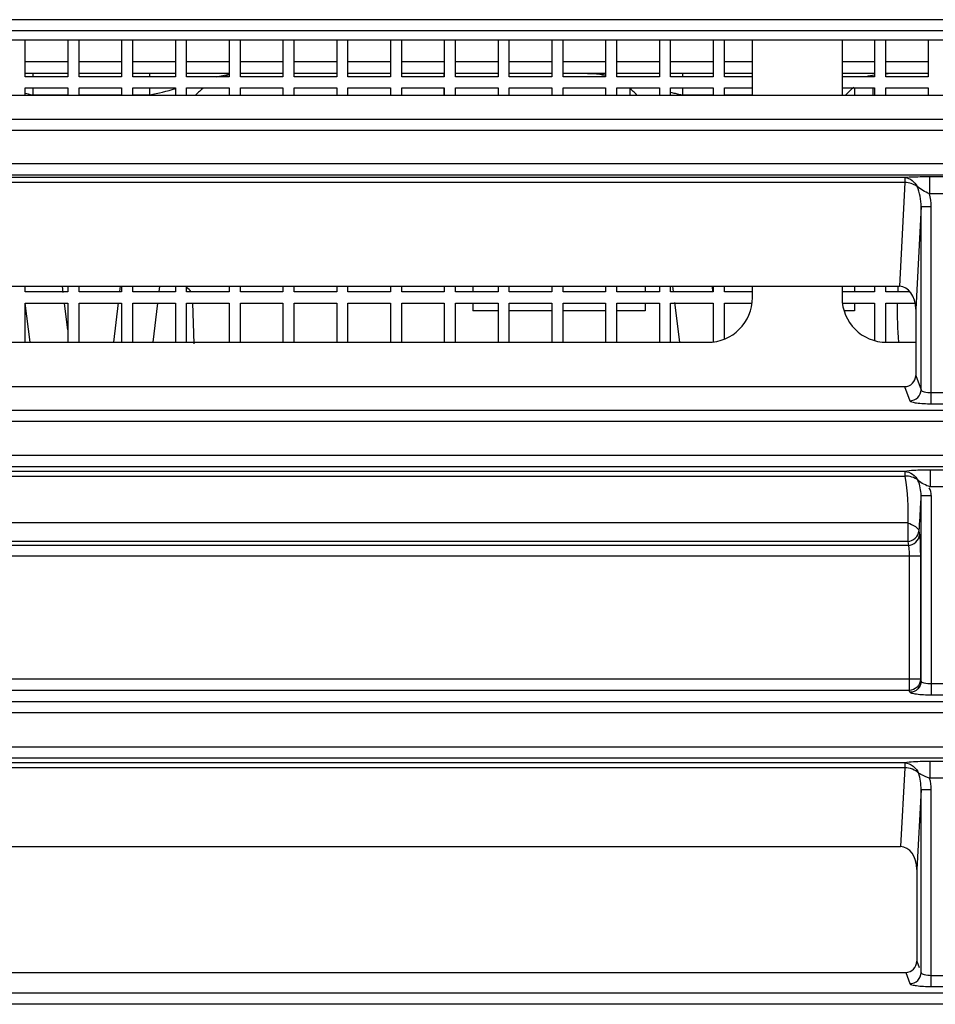
# Model space of a CAD drawing. Units: inches. Extents: x 598 to 992, y 104 to 786.
# Drawn here: x 774 to 774, y 171 to 172 of the extents above; entities that cross this region are included whole.
import ezdxf

# ---------------------------------------------------------------- set-up
doc = ezdxf.new("R2010")
doc.units = ezdxf.units.IN
doc.header["$MEASUREMENT"] = 0
doc.layers.add('GT-BARCO', color=150, linetype='Continuous')

# ---------------------------------------------------------------- blocks, each defined once
blk = doc.blocks.new('balder corte')
at = {"layer": 'GT-BARCO', "linetype": 'Continuous'}
for p, q in [((299.6124885712068, 120.6071852059288), (300.1361428779703, 120.6071852059288)), ((299.6124885712068, 120.6066876821283), (300.1361428779703, 120.6066876821283)), ((299.9924555604542, 120.6063855899098), (299.9915050630209, 120.6063855899098)), ((299.9924555604542, 120.6063855899098), (299.9924555604542, 120.5975521489302)), ((299.9935947367508, 120.6057599306638), (299.9934088374063, 120.6062584530096)), ((299.9924555604542, 120.6058880661093), (299.9915050630209, 120.6058880661093)), ((299.9929071126945, 120.6057609292091), (299.9929071126945, 120.5975521489302)), ((300.0707520069731, 120.6057599306638), (299.9935947367508, 120.6057599306638)), ((299.9930952984927, 120.6052562753296), (299.9929913842111, 120.605534940064)), ((299.9930952984927, 120.601142947866), (299.9930952984927, 120.6052562753296)), ((299.9929071126945, 120.5975521489302), (299.9930952984927, 120.601142947866)), ((299.9936366937557, 120.5965802784554), (299.9938220250302, 120.6001166098317)), ((300.0705247186939, 120.6001166098317), (299.9938220250302, 120.6001166098317)), ((299.9929071126945, 120.5975521489302), (299.9924555604542, 120.5975521489302)), ((299.9914511980362, 120.5970515824919), (299.9925094354264, 120.5970516128769)), ((299.9925094379685, 120.5963008498193), (299.9925094355751, 120.5970516128769)), ((299.9936366937557, 120.5965802784554), (300.0707100499677, 120.5965802784554)), ((299.9936366937557, 120.5963624160551), (299.9936366937557, 120.5965802784554)), ((300.1345190033637, 120.596137428312), (299.6142158082881, 120.596137428312)), ((299.9914512026605, 120.5963008492104), (299.9925094379685, 120.5963008498193)), ((299.9936366937733, 120.5963624160551), (300.0707100524185, 120.5963624160551)), ((300.1345190033637, 120.5956369268946), (299.6142158082881, 120.5956369268946)), ((299.614896419424, 120.5941224613883), (300.1338764610322, 120.5941224613883)), ((299.614896419424, 120.5936249375879), (300.1338764610322, 120.5936249375879)), ((299.9915050630209, 120.5933228453693), (299.9924555604542, 120.5933228453693)), ((299.9924555604537, 120.5843721756235), (299.9924555604542, 120.5933228453693)), ((299.9934088374063, 120.5931957084691), (299.9934404190521, 120.5931110166362)), ((299.9934404190521, 120.5931110166362), (300.0709063246715, 120.5931110166362)), ((299.9934404190521, 120.5870949876551), (299.9934404190521, 120.5931110166362)), ((299.9915050630209, 120.5928253215689), (299.9924555604542, 120.5928253215689)), ((299.9929071126945, 120.5926981846687), (299.9929386943403, 120.5926134928357)), ((299.9929071126945, 120.5926981846687), (299.9929071126945, 120.5843721755773)), ((299.9929386943403, 120.5926134928357), (300.0714080493833, 120.5926134928357)), ((299.9929386943403, 120.5870949876551), (299.9929386943403, 120.5926134928357)), ((299.9929386943403, 120.5870949876551), (300.0714080493833, 120.5870949876551)), ((299.9934759351227, 120.5866199465934), (300.0708708086009, 120.5866199465934)), ((299.9935038991301, 120.5864362185253), (299.9934759351227, 120.5866199465934)), ((299.9935038991301, 120.5864362185253), (300.0708428445933, 120.5864362185253)), ((299.9935038986729, 120.5856072976527), (299.9935038991301, 120.5864362185253)), ((299.9930021744184, 120.5859611774631), (299.9929742104108, 120.5861449055313)), ((299.9935039168834, 120.5856072949723), (300.0708428284518, 120.5856072946568)), ((299.9929071126945, 120.5843721756215), (299.9924555604537, 120.5843721756235)), ((299.9914632032712, 120.5839888429596), (299.9924974132329, 120.5839888500481)), ((299.9924974115032, 120.5832381051568), (299.9924974131199, 120.5839888500481)), ((299.9914632066433, 120.5832381052995), (299.9924974115032, 120.5832381051568)), ((299.9936339409944, 120.5835175933298), (300.0707128303388, 120.5835175926546)), ((299.9936351404372, 120.5832996801939), (300.0707115692599, 120.5832996787585)), ((300.131981687409, 120.5830746837716), (299.6168951297431, 120.5830746837716)), ((300.131981687409, 120.5825741823542), (299.6168951297431, 120.5825741823542)), ((299.6176763045706, 120.5810597168479), (300.1315480335915, 120.5810597168479)), ((299.6176763045706, 120.5805621930475), (300.1315480335915, 120.5805621930475)), ((299.9924555604542, 120.5802601008289), (299.9915050630209, 120.5802601008289)), ((299.9924555604542, 120.5802601008289), (299.9924555604542, 120.5714266598493)), ((299.9936473974761, 120.5794932224276), (299.9934088374063, 120.5801329639287)), ((299.9924555604542, 120.5797625770284), (299.9915050630209, 120.5797625770284)), ((299.9931479592178, 120.5789895670929), (299.9929071126945, 120.5796354401282)), ((299.9929071126945, 120.5796354401282), (299.9929071126945, 120.5714266598493)), ((300.0712115300515, 120.5794932224276), (299.9936473974761, 120.5794932224276)), ((299.9931479592178, 120.5760222852883), (299.9931479592178, 120.5789895670929)), ((299.9944497840063, 120.5775080135117), (299.9931479592178, 120.5775080135117)), ((299.9944923779954, 120.5775080135117), (299.9944923779954, 120.5757495671313)), ((300.0022295420694, 120.5757495671313), (300.0022295420694, 120.5774902579807)), ((300.0477055886712, 120.5775080135117), (300.0024731013585, 120.5775080135117)), ((300.003723425032, 120.5775080135117), (300.0039422962781, 120.5757254502607)), ((300.0041387124252, 120.5775080135117), (300.0041387124252, 120.5757495671313)), ((300.0046411256768, 120.5757495671313), (300.0046411256768, 120.5775080135117)), ((300.0065502960326, 120.5775080135117), (300.0065502960326, 120.5757495671313)), ((300.0070527092842, 120.5757495671313), (300.0070527092842, 120.5775080135117)), ((300.0089618796401, 120.5775080135117), (300.0089618796401, 120.5757495671313)), ((300.0094642928917, 120.5757495671313), (300.0094642928917, 120.5775080135117)), ((300.0113734632476, 120.5775080135117), (300.0113734632476, 120.5757495671313)), ((300.0118758764991, 120.5757495671313), (300.0118758764991, 120.5775080135117)), ((300.013785046855, 120.5775080135117), (300.013785046855, 120.5757495671313)), ((300.0142874601066, 120.5757495671313), (300.0142874601066, 120.5775080135117)), ((300.0161966304626, 120.5775080135117), (300.0161966304626, 120.5757495671313)), ((300.0166990437142, 120.5757495671313), (300.0166990437142, 120.5775080135117)), ((300.01860821407, 120.5775080135117), (300.01860821407, 120.5757495671313)), ((300.0191106273215, 120.5757495671313), (300.0191106273215, 120.5775080135117)), ((300.0210197976775, 120.5775080135117), (300.0210197976775, 120.5757495671313)), ((300.0215222109289, 120.5757495671313), (300.0215222109289, 120.5775080135117)), ((300.0234313812849, 120.5775080135117), (300.0234313812849, 120.5757495671313)), ((300.0239337945365, 120.5757495671313), (300.0239337945365, 120.5775080135117)), ((300.0255015857808, 120.5775781493902), (300.0255657792973, 120.5757398875969)), ((300.0258429648924, 120.5775080135117), (300.0258429648924, 120.5757495671313)), ((300.026345378144, 120.5757495671313), (300.026345378144, 120.5775080135117)), ((300.0271476513719, 120.5757495671313), (300.0273635614384, 120.5775080135117)), ((300.0282545484998, 120.5775080135117), (300.0282545484998, 120.5757495671313)), ((300.0287569617515, 120.5757495671313), (300.0287569617515, 120.5775080135117)), ((300.0289094690181, 120.5757308415935), (300.0291276782915, 120.5775080135117)), ((300.0306661321073, 120.5775080135117), (300.0306661321073, 120.5757495671313)), ((300.0311685453589, 120.5757495671313), (300.0311685453589, 120.5775080135117)), ((300.0328633936223, 120.5775080135117), (300.0330792801046, 120.5757497592144)), ((300.0330777157148, 120.5775080135117), (300.0330777157148, 120.5757495671313)), ((299.9949947912469, 120.5757495671313), (299.9949947912469, 120.5774309302165)), ((300.0017271288178, 120.5773630522388), (300.0017271288178, 120.5757495671313)), ((300.0311685453589, 120.5769438661228), (300.0313130088965, 120.5757673050235)), ((299.9929071126945, 120.5714266598493), (299.9931479592178, 120.5760222852883)), ((299.9944923779954, 120.5757495671313), (299.9931739003068, 120.5757495671313)), ((299.9964340341454, 120.5757495671313), (299.9949947912469, 120.5757495671313)), ((299.9958890868347, 120.5761012564073), (299.9963577365693, 120.5761012564073)), ((299.9958890868347, 120.5757495671313), (299.9958890868347, 120.5761012564073)), ((300.0017271288178, 120.5757495671313), (300.0004888517991, 120.5757495671313)), ((300.0041387124252, 120.5757495671313), (300.0022295420694, 120.5757495671313)), ((300.0065502960326, 120.5757495671313), (300.0046411256768, 120.5757495671313)), ((300.0052741663737, 120.5761012564073), (300.0065502960326, 120.5761012564073)), ((300.0052741663737, 120.5757495671313), (300.0052741663737, 120.5761012564073)), ((300.0070527092842, 120.5761012564073), (300.0089618796401, 120.5761012564073)), ((300.0089618796401, 120.5757495671313), (300.0070527092842, 120.5757495671313)), ((300.0094642928917, 120.5761012564073), (300.0113734632476, 120.5761012564073)), ((300.0113734632476, 120.5757495671313), (300.0094642928917, 120.5757495671313)), ((300.0118758764991, 120.5761012564073), (300.0130113304476, 120.5761012564073)), ((300.013785046855, 120.5757495671313), (300.0118758764991, 120.5757495671313)), ((300.0130113304476, 120.5757495671313), (300.0130113304476, 120.5761012564073)), ((300.0161966304626, 120.5757495671313), (300.0142874601066, 120.5757495671313)), ((300.01860821407, 120.5757495671313), (300.0166990437142, 120.5757495671313)), ((300.0210197976775, 120.5757495671313), (300.0191106273215, 120.5757495671313)), ((300.0234313812849, 120.5757495671313), (300.0215222109289, 120.5757495671313)), ((300.0258429648924, 120.5757495671313), (300.0239337945365, 120.5757495671313)), ((300.0282545484998, 120.5757495671313), (300.026345378144, 120.5757495671313)), ((300.0306661321073, 120.5757495671313), (300.0287569617515, 120.5757495671313)), ((300.0330777157148, 120.5757495671313), (300.0311685453589, 120.5757495671313)), ((299.9964517896764, 120.5749959472539), (299.9964517896764, 120.5755060078421)), ((300.0004710956889, 120.5755060078421), (300.0004710956889, 120.5749959472539)), ((300.0313737812797, 120.5752723536819), (300.0314077197218, 120.5749959472539)), ((299.9933978202474, 120.5752471538797), (299.9944923779954, 120.5752471538797)), ((299.9936308399194, 120.5703430915185), (299.9938746857554, 120.5749959472539)), ((300.0707353615961, 120.5749959472539), (299.9938746857554, 120.5749959472539)), ((299.9944923779954, 120.5752471538797), (299.9944923779954, 120.5749959472539)), ((299.9949947912469, 120.5752471538797), (299.9964517896764, 120.5752471538797)), ((299.9949947912469, 120.5749959472539), (299.9949947912469, 120.5752471538797)), ((299.9958890868347, 120.5749959472539), (299.9958890868347, 120.5752471538797)), ((300.0004710956889, 120.5752471538797), (300.0017271288178, 120.5752471538797)), ((300.0017271288178, 120.5752471538797), (300.0017271288178, 120.5749959472539)), ((300.0022295420694, 120.5752471538797), (300.0041387124252, 120.5752471538797)), ((300.0022295420694, 120.5749959472539), (300.0022295420694, 120.5752471538797)), ((300.0022367974537, 120.5752480447287), (300.0022677511316, 120.5749959472539)), ((300.0040030686613, 120.5752304989196), (300.0040318679847, 120.5749959472539)), ((300.0041387124252, 120.5752471538797), (300.0041387124252, 120.5749959472539)), ((300.0046411256768, 120.5752471538797), (300.0065502960326, 120.5752471538797)), ((300.0046411256768, 120.5749959472539), (300.0046411256768, 120.5752471538797)), ((300.0052741663737, 120.5749959472539), (300.0052741663737, 120.5752471538797)), ((300.0065502960326, 120.5752471538797), (300.0065502960326, 120.5749959472539)), ((300.0070527092842, 120.5752471538797), (300.0089618796401, 120.5752471538797)), ((300.0070527092842, 120.5749959472539), (300.0070527092842, 120.5752471538797)), ((300.0089618796401, 120.5752471538797), (300.0089618796401, 120.5749959472539)), ((300.0094642928917, 120.5752471538797), (300.0113734632476, 120.5752471538797)), ((300.0094642928917, 120.5749959472539), (300.0094642928917, 120.5752471538797)), ((300.0113734632476, 120.5752471538797), (300.0113734632476, 120.5749959472539)), ((300.0118758764991, 120.5752471538797), (300.013785046855, 120.5752471538797)), ((300.0118758764991, 120.5749959472539), (300.0118758764991, 120.5752471538797)), ((300.0130113304476, 120.5749959472539), (300.0130113304476, 120.5752471538797)), ((300.013785046855, 120.5752471538797), (300.013785046855, 120.5749959472539)), ((300.0142874601066, 120.5752471538797), (300.0161966304626, 120.5752471538797)), ((300.0142874601066, 120.5749959472539), (300.0142874601066, 120.5752471538797)), ((300.0161966304626, 120.5752471538797), (300.0161966304626, 120.5749959472539)), ((300.0166990437142, 120.5752471538797), (300.01860821407, 120.5752471538797)), ((300.0166990437142, 120.5749959472539), (300.0166990437142, 120.5752471538797)), ((300.01860821407, 120.5752471538797), (300.01860821407, 120.5749959472539)), ((300.0191106273215, 120.5752471538797), (300.0210197976775, 120.5752471538797)), ((300.0191106273215, 120.5749959472539), (300.0191106273215, 120.5752471538797)), ((300.0210197976775, 120.5752471538797), (300.0210197976775, 120.5749959472539)), ((300.0215222109289, 120.5752471538797), (300.0234313812849, 120.5752471538797)), ((300.0215222109289, 120.5749959472539), (300.0215222109289, 120.5752471538797)), ((300.0234313812849, 120.5752471538797), (300.0234313812849, 120.5749959472539)), ((300.0239337945365, 120.5752471538797), (300.0258429648924, 120.5752471538797)), ((300.0239337945365, 120.5749959472539), (300.0239337945365, 120.5752471538797)), ((300.0258429648924, 120.5752471538797), (300.0258429648924, 120.5749959472539)), ((300.026345378144, 120.5752471538797), (300.0282545484998, 120.5752471538797)), ((300.026345378144, 120.5749959472539), (300.026345378144, 120.5752471538797)), ((300.0270551184858, 120.5749959472539), (300.0270859627814, 120.5752471538797)), ((300.0282545484998, 120.5752471538797), (300.0282545484998, 120.5749959472539)), ((300.0287569617515, 120.5752471538797), (300.0306661321073, 120.5752471538797)), ((300.0287569617515, 120.5749959472539), (300.0287569617515, 120.5752471538797)), ((300.0288192353394, 120.5749959472539), (300.0288486966349, 120.5752358902524)), ((300.0306661321073, 120.5752471538797), (300.0306661321073, 120.5749959472539)), ((300.0311685453589, 120.5752471538797), (300.0330777157148, 120.5752471538797)), ((300.0311685453589, 120.5749959472539), (300.0311685453589, 120.5752471538797)), ((300.0330777157148, 120.5752471538797), (300.0330777157148, 120.5749959472539)), ((299.9929071126945, 120.5714266598493), (299.9924555604542, 120.5714266598493)), ((299.9914315686937, 120.5708449764147), (299.9925290827096, 120.5708449445441)), ((299.9925290796157, 120.5700923683725), (299.9925290824965, 120.5708449445441)), ((300.1201104350371, 120.5699967670764), (299.6373460203538, 120.5699967670764)), ((299.9914315623708, 120.5700923680304), (299.9925290796157, 120.5700923683725)), ((299.9936308399194, 120.5703430915185), (300.0709792074327, 120.5703430915185)), ((299.9936308399194, 120.5701233941764), (299.9936308399194, 120.5703430915185)), ((299.9936308401253, 120.5701233941764), (300.0709792142775, 120.5701233941764)), ((300.1201104350371, 120.5694950423647), (299.6373460203538, 120.5694950423647)), ((300.110007879319, 120.5679969723075), (299.6460045169019, 120.5679969723075)), ((300.1100078793702, 120.567499448507), (299.6460045168907, 120.567499448507)), ((300.0712123690043, 120.5664304778872), (299.8851152281353, 120.5664304778872)), ((299.9925832076394, 120.5661032327014), (299.9925832076394, 120.5664304778872)), ((299.9944923779954, 120.5661032327014), (299.9925832076394, 120.5661032327014)), ((299.9944923779954, 120.5664304778872), (299.9944923779954, 120.5661032327014)), ((299.9949947912469, 120.5661032327014), (299.9949947912469, 120.5664304778872)), ((299.9964517896764, 120.5661032327014), (299.9949947912469, 120.5661032327014)), ((299.9950676411683, 120.5661032327014), (299.9950676411683, 120.5664304778872)), ((299.9958890868347, 120.5661032327014), (299.9958890868347, 120.5664304778872)), ((299.9964517896764, 120.5639428557197), (299.9964517896764, 120.5664304778872)), ((300.0004710956889, 120.5664304778872), (300.0004710956889, 120.5639428557197)), ((300.0017271317107, 120.5664198198774), (300.0004710956889, 120.566419831355)), ((300.0017271288178, 120.5661032327014), (300.0004710956889, 120.5661032327014)), ((300.0017271288178, 120.5664304778872), (300.0017271288178, 120.5661032327014)), ((300.0022295420694, 120.5661032327014), (300.0022295420694, 120.5664304778872)), ((300.0041387124252, 120.5661032327014), (300.0022295420694, 120.5661032327014)), ((300.0035878098318, 120.5664198028747), (300.0022295449622, 120.5664198152863)), ((300.0035878121063, 120.5664198028747), (300.0035878073625, 120.5661032327014)), ((300.0041387124252, 120.5664304778872), (300.0041387124252, 120.5661032327014)), ((300.0046411256768, 120.5661032327014), (300.0046411256768, 120.5664304778872)), ((300.0065502960326, 120.5661032327014), (300.0046411256768, 120.5661032327014)), ((300.00568614524, 120.5664304778872), (300.00568614524, 120.5663903587587)), ((300.0059624725284, 120.5661337577977), (300.0059624725284, 120.5664304778872)), ((300.0065502960326, 120.5664304778872), (300.0065502960326, 120.5661032327014)), ((300.0070527092842, 120.5661032327014), (300.0070527092842, 120.5664304778872)), ((300.0089618796401, 120.5661032327014), (300.0070527092842, 120.5661032327014)), ((300.0089618796401, 120.5664304778872), (300.0089618796401, 120.5661032327014)), ((300.0094642928917, 120.5661032327014), (300.0094642928917, 120.5664304778872)), ((300.0113734632476, 120.5661032327014), (300.0094642928917, 120.5661032327014)), ((300.0113734632476, 120.5664304778872), (300.0113734632476, 120.5661032327014)), ((300.0118758764991, 120.5661032327014), (300.0118758764991, 120.5664304778872)), ((300.013785046855, 120.5661032327014), (300.0118758764991, 120.5661032327014)), ((300.013785046855, 120.5664304778872), (300.013785046855, 120.5661032327014)), ((300.0142874601066, 120.5661032327014), (300.0142874601066, 120.5664304778872)), ((300.0161966304626, 120.5661032327014), (300.0142874601066, 120.5661032327014)), ((300.0143125807692, 120.5661032327014), (300.0143125807692, 120.5664304778872)), ((300.0161966304626, 120.5664304778872), (300.0161966304626, 120.5661032327014)), ((300.0166990437142, 120.5661032327014), (300.0166990437142, 120.5664304778872)), ((300.01860821407, 120.5661032327014), (300.0166990437142, 120.5661032327014)), ((300.01860821407, 120.5664304778872), (300.01860821407, 120.5661032327014)), ((300.0191106273215, 120.5661032327014), (300.0191106273215, 120.5664304778872)), ((300.0210197976775, 120.5661032327014), (300.0191106273215, 120.5661032327014)), ((300.0210197976775, 120.5664304778872), (300.0210197976775, 120.5661032327014)), ((300.0215222109289, 120.5661032327014), (300.0215222109289, 120.5664304778872)), ((300.0234313812849, 120.5661032327014), (300.0215222109289, 120.5661032327014)), ((300.0234313812849, 120.5664304778872), (300.0234313812849, 120.5661032327014)), ((300.0239337945365, 120.5661032327014), (300.0239337945365, 120.5664304778872)), ((300.0258429648924, 120.5661032327014), (300.0239337945365, 120.5661032327014)), ((300.0258429648924, 120.5664304778872), (300.0258429648924, 120.5661032327014)), ((300.026345378144, 120.5661032327014), (300.026345378144, 120.5664304778872)), ((300.0282545484998, 120.5661032327014), (300.026345378144, 120.5661032327014)), ((300.0274991756394, 120.5664198506537), (300.0274991749425, 120.5661032327014)), ((300.0282545513927, 120.566419843751), (300.0274991757896, 120.5664198506537)), ((300.0282545484998, 120.5664304778872), (300.0282545484998, 120.5661032327014)), ((300.0287569617515, 120.5661032327014), (300.0287569617515, 120.5664304778872)), ((300.0306661321073, 120.5661032327014), (300.0287569617515, 120.5661032327014)), ((300.0306661350002, 120.5664198217137), (300.0287569646442, 120.56641983916)), ((300.0306661321073, 120.5664304778872), (300.0306661321073, 120.5661032327014)), ((300.0311685453589, 120.5661032327014), (300.0311685453589, 120.5664304778872)), ((300.0330777157148, 120.5661032327014), (300.0311685453589, 120.5661032327014)), ((300.032727778422, 120.5664198028747), (300.0311685482518, 120.5664198171226)), ((300.0327277806965, 120.5664198028747), (300.0327277759527, 120.5661032327014)), ((300.0330777157148, 120.5664304778872), (300.0330777157148, 120.5661032327014)), ((299.9925832076394, 120.5656008194498), (299.9944923779954, 120.5656008194498)), ((299.9925832076394, 120.5639428557197), (299.9925832076394, 120.5656008194498)), ((299.9944923779954, 120.5656008194498), (299.9944923779954, 120.5639428557197)), ((299.9949947912469, 120.5656008194498), (299.9964517896764, 120.5656008194498)), ((299.9949947912469, 120.5639428557197), (299.9949947912469, 120.5656008194498)), ((300.0004710956889, 120.5656008194498), (300.0017271288178, 120.5656008194498)), ((300.0017271288178, 120.5656008194498), (300.0017271288178, 120.5639428557197)), ((300.0022295420694, 120.5656008194498), (300.0041387124252, 120.5656008194498)), ((300.0022295420694, 120.5639428557197), (300.0022295420694, 120.5656008194498)), ((300.0035877961994, 120.5656008194498), (300.0035877878221, 120.5654500954743)), ((300.0041387124252, 120.5656008194498), (300.0041387124252, 120.5639428557197)), ((300.0046411256768, 120.5656008194498), (300.0065502960326, 120.5656008194498)), ((300.0046411256768, 120.5639428557197), (300.0046411256768, 120.5656008194498)), ((300.0065502960326, 120.5656008194498), (300.0065502960326, 120.5639428557197)), ((300.0070527092842, 120.5656008194498), (300.0089618796401, 120.5656008194498)), ((300.0070527092842, 120.5639428557197), (300.0070527092842, 120.5656008194498)), ((300.0089618796401, 120.5656008194498), (300.0089618796401, 120.5639428557197)), ((300.0094642928917, 120.5656008194498), (300.0113734632476, 120.5656008194498)), ((300.0094642928917, 120.5639428557197), (300.0094642928917, 120.5656008194498)), ((300.0113734632476, 120.5656008194498), (300.0113734632476, 120.5639428557197)), ((300.0118758764991, 120.5656008194498), (300.013785046855, 120.5656008194498)), ((300.0118758764991, 120.5639428557197), (300.0118758764991, 120.5656008194498)), ((300.013785046855, 120.5656008194498), (300.013785046855, 120.5639428557197)), ((300.0142874601066, 120.5656008194498), (300.0161966304626, 120.5656008194498)), ((300.0142874601066, 120.5639428557197), (300.0142874601066, 120.5656008194498)), ((300.0143125807692, 120.5654500954743), (300.0143125807692, 120.5656008194498)), ((300.0161966304626, 120.5656008194498), (300.0161966304626, 120.5639428557197)), ((300.0166990437142, 120.5656008194498), (300.01860821407, 120.5656008194498)), ((300.0166990437142, 120.5639428557197), (300.0166990437142, 120.5656008194498)), ((300.01860821407, 120.5656008194498), (300.01860821407, 120.5639428557197)), ((300.0191106273215, 120.5656008194498), (300.0210197976775, 120.5656008194498)), ((300.0191106273215, 120.5639428557197), (300.0191106273215, 120.5656008194498)), ((300.0210197976775, 120.5656008194498), (300.0210197976775, 120.5639428557197)), ((300.0215222109289, 120.5656008194498), (300.0234313812849, 120.5656008194498)), ((300.0215222109289, 120.5639428557197), (300.0215222109289, 120.5656008194498)), ((300.0234313812849, 120.5656008194498), (300.0234313812849, 120.5639428557197)), ((300.0239337945365, 120.5656008194498), (300.0258429648924, 120.5656008194498)), ((300.0239337945365, 120.5639428557197), (300.0239337945365, 120.5656008194498)), ((300.0258429648924, 120.5656008194498), (300.0258429648924, 120.5639428557197)), ((300.026345378144, 120.5656008194498), (300.0282545484998, 120.5656008194498)), ((300.026345378144, 120.5639428557197), (300.026345378144, 120.5656008194498)), ((300.0274991760067, 120.5656008194498), (300.0274991769265, 120.5654646919574)), ((300.0282545484998, 120.5656008194498), (300.0282545484998, 120.5639428557197)), ((300.0287569617515, 120.5656008194498), (300.0306661321073, 120.5656008194498)), ((300.0287569617515, 120.5639428557197), (300.0287569617515, 120.5656008194498)), ((300.0306661321073, 120.5656008194498), (300.0306661321073, 120.5639428557197)), ((300.0311685453589, 120.5656008194498), (300.0330777157148, 120.5656008194498)), ((300.0311685453589, 120.5639428557197), (300.0311685453589, 120.5656008194498)), ((300.0327277647896, 120.5656008194498), (300.0327277564123, 120.5654500954743)), ((300.0330777157148, 120.5656008194498), (300.0330777157148, 120.5639428557197)), ((299.9925832076394, 120.5654500954743), (299.9944923779954, 120.5654500954743)), ((299.9949947912469, 120.5654500954743), (299.9964517896764, 120.5654500954743)), ((300.0004710956889, 120.5654500954743), (300.0017271288178, 120.5654500954743)), ((300.0022295420694, 120.5654500954743), (300.0041387124252, 120.5654500954743)), ((300.0046411256768, 120.5654500954743), (300.0065502960326, 120.5654500954743)), ((300.0070527092842, 120.5654500954743), (300.0089618796401, 120.5654500954743)), ((300.0094642928917, 120.5654500954743), (300.0113734632476, 120.5654500954743)), ((300.0118758764991, 120.5654500954743), (300.013785046855, 120.5654500954743)), ((300.0142874601066, 120.5654500954743), (300.0161966304626, 120.5654500954743)), ((300.0166990437142, 120.5654500954743), (300.01860821407, 120.5654500954743)), ((300.0191106273215, 120.5654500954743), (300.0210197976775, 120.5654500954743)), ((300.0215222109289, 120.5654500954743), (300.0234313812849, 120.5654500954743)), ((300.0239337945365, 120.5654500954743), (300.0258429648924, 120.5654500954743)), ((300.026345378144, 120.5654500954743), (300.0282545484998, 120.5654500954743)), ((300.0274991769265, 120.5654646919574), (300.0274991773285, 120.5654500954743)), ((300.0287569617515, 120.5654500954743), (300.0306661321073, 120.5654500954743)), ((300.0311685453589, 120.5654500954743), (300.0330777157148, 120.5654500954743)), ((299.9925832076394, 120.564930148253), (299.9944923779954, 120.564930148253)), ((299.9949947912469, 120.564930148253), (299.9964517896764, 120.564930148253)), ((300.0004710956889, 120.564930148253), (300.0017271288178, 120.564930148253)), ((300.0022295420694, 120.564930148253), (300.0041387124252, 120.564930148253)), ((300.0046411256768, 120.564930148253), (300.0065502960326, 120.564930148253)), ((300.0070527092842, 120.564930148253), (300.0089618796401, 120.564930148253)), ((300.0094642928917, 120.564930148253), (300.0113734632476, 120.564930148253)), ((300.0118758764991, 120.564930148253), (300.013785046855, 120.564930148253)), ((300.0142874601066, 120.564930148253), (300.0161966304626, 120.564930148253)), ((300.0166990437142, 120.564930148253), (300.01860821407, 120.564930148253)), ((300.0191106273215, 120.564930148253), (300.0210197976775, 120.564930148253)), ((300.0215222109289, 120.564930148253), (300.0234313812849, 120.564930148253)), ((300.0239337945365, 120.564930148253), (300.0258429648924, 120.564930148253)), ((300.026345378144, 120.564930148253), (300.0282545484998, 120.564930148253)), ((300.0287569617515, 120.564930148253), (300.0306661321073, 120.564930148253)), ((300.0311685453589, 120.564930148253), (300.0330777157148, 120.564930148253)), ((300.0712107739266, 120.5639428557197), (299.885066886378, 120.5639428557197)), ((299.6658638701531, 120.5635465222528), (300.0808572159377, 120.5635465222528)), ((299.6658638701531, 120.5630447975415), (300.0808572159377, 120.5630447975415))]:
    blk.add_line(p, q, dxfattribs=at)
for centre, radius, start, end in [((299.9794099321837, 120.5761012564073), 0.01456998429510469, 358.6683994790002, 5.54065906210608), ((299.9794099321837, 120.5761012564073), 0.01456998429510469, 355.6492388113034, 356.6393502521007), ((300.0260769331035, 120.5754983605055), 0.0005024132515553342, 210.0509172883195, 242.1916583787416), ((299.9940760804952, 120.5684645749837), 0.003014479509332005, 307.7552498744921, 317.5583761960793), ((300.0008822563415, 120.5530624027588), 0.0136285644670363, 77.0396659252347, 78.54932748390713), ((300.0008829874507, 120.5530697083785), 0.01362128101428295, 76.17093367885582, 77.03577087760407), ((300.0078709373851, 120.5684645749837), 0.003014479509332005, 222.4996812816278, 231.6454333120905), ((300.0232160490855, 120.5684645749837), 0.003014479509332005, 308.4240776473173, 317.5583761960793), ((300.0300126773933, 120.5530173616062), 0.0136746045432493, 77.5729551068351, 78.54758554090418), ((300.0300402957978, 120.5531424305654), 0.01354652247008196, 77.04289624800585, 77.5731959728679), ((299.9938485418343, 120.5723679640244), 0.006934873966937722, 279.5140749125643, 282.6112364211727), ((300.0232160490855, 120.5684645749837), 0.003014479509332005, 285.3582825136644, 288.1494656441408), ((299.9940760804952, 120.5684645749837), 0.003014479509332005, 270, 277.9380596161004), ((299.994075720178, 120.5707054748244), 0.005255358883762777, 270.0039633119453, 271.7743515857359), ((299.9940725687427, 120.5708081762311), 0.005358108626142227, 271.7740302221849, 273.4646487504866), ((299.9940680069193, 120.5708861530663), 0.005436218626458982, 273.46297438369, 274.4772322182094), ((300.0078709373851, 120.5684645749837), 0.003014479509332005, 255.2327740320863, 270), ((300.0232160490855, 120.5684645749837), 0.003014479509332005, 270, 274.0975834493772), ((300.0232156887682, 120.5707054748249), 0.00525535888426519, 270.0039633119453, 271.7743515855597)]:
    blk.add_arc(centre, radius, start, end, dxfattribs=at)
for centre, major_axis, ratio, start_param, end_param in [((299.993598401229, 120.6052525799098), (0.0001775060965610778, -0.0004760143501877869), 0.9889371742000005, 2.7882903118, 4.3518028168), ((299.9938499525971, 120.6011823892833), (-5.581687379913256e-05, -0.001065049394923685), 0.7066217502, -1.4967652032, 0.0370155618), ((299.9936510619543, 120.5789858716732), (0.0001775060965610778, -0.0004760143501877869), 0.9889371742000005, 2.7882903118, 4.3518028168), ((299.9944344601217, 120.5754906839575), (0.001431874969495717, 0.001431874969495717), 0.9924325091000001, -0.7816000651, 0.7816000651), ((300.002488425243, 120.5754906839575), (-0.001431874969495717, 0.001431874969495717), 0.9924325091000001, -0.7816000651, 0.7816000651), ((299.9939026133225, 120.5760617267055), (-5.581687379913256e-05, -0.001065049394923685), 0.7066217502, -1.4967652032, 0.0370155618)]:
    blk.add_ellipse(centre, major_axis=major_axis, ratio=ratio, start_param=start_param, end_param=end_param, dxfattribs=at)
for points, knots in [([(299.9934088374063, 120.6062584530096), (299.9933973567751, 120.6062892089477), (299.9932762403719, 120.6063197001065), (299.9929811548125, 120.6063779504495), (299.9926756401107, 120.6063855879227), (299.9924555604542, 120.6063855899098)], [0, 0, 0, 0, 0.1013943664, 0.3202672282, 1, 1, 1, 1]), ([(299.9934088374063, 120.6062584530096), (299.9932812214962, 120.6062575312692), (299.993017075622, 120.606151430984), (299.992908044556, 120.6058877949307), (299.9929071126945, 120.6057609292091)], [0, 0, 0, 0, 0.501473731, 1, 1, 1, 1]), ([(299.9929071126945, 120.6057609292091), (299.99289763591, 120.6058144430105), (299.9927008112487, 120.6058751367821), (299.9925613466401, 120.6058880644212), (299.9924555604542, 120.6058880661093)], [0, 0, 0, 0, 0.3393839625, 1, 1, 1, 1]), ([(299.9925094304214, 120.5970516365165), (299.9926484242592, 120.597006452165), (299.9928185560586, 120.5969362900967), (299.9929794363713, 120.5968493262736), (299.993011847845, 120.5968320028246)], [0, 0, 0, 0, 0.7990720695, 1, 1, 1, 1]), ([(299.9925094379685, 120.5963008498193), (299.9926248380169, 120.5963008487371), (299.9930007067402, 120.5963078712982), (299.9933801687621, 120.5963139606855), (299.9936366937733, 120.5963624160551)], [0, 0, 0, 0, 0.3065388996, 1, 1, 1, 1]), ([(299.9924555604542, 120.5933228453693), (299.9926755406042, 120.59332284114), (299.9929809521531, 120.5933152105644), (299.9932760751557, 120.5932569971473), (299.9933973056386, 120.5932265254274), (299.9934088374063, 120.5931957084691)], [0, 0, 0, 0, 0.6794264213, 0.8983736554999999, 1, 1, 1, 1]), ([(299.9929071126945, 120.5926981846687), (299.992908044556, 120.5928250503903), (299.9930170756227, 120.5930886864436), (299.9932812214962, 120.5931947867287), (299.9934088374063, 120.5931957084691)], [0, 0, 0, 0, 0.4985262692, 1, 1, 1, 1]), ([(299.9929386943403, 120.5926134928357), (299.9929396260048, 120.592740331735), (299.9930486424673, 120.5930039502963), (299.9933127791096, 120.5931100947219), (299.9934404190521, 120.5931110166362)], [0, 0, 0, 0, 0.4984263331, 1, 1, 1, 1]), ([(299.9924555604542, 120.5928253215689), (299.9925605794882, 120.5928253193718), (299.9926997452785, 120.592811770338), (299.9928974485848, 120.5927523863341), (299.9929071126945, 120.5926981846687)], [0, 0, 0, 0, 0.6560593447999999, 1, 1, 1, 1]), ([(299.9929742104108, 120.5861449055313), (299.9929669265591, 120.5861928829014), (299.9929422114009, 120.5865093301362), (299.9929386824401, 120.5868264916172), (299.9929386943403, 120.5870949876551)], [0, 0, 0, 0, 0.1530712469, 1, 1, 1, 1]), ([(299.9934759351227, 120.5866199465934), (299.9934688007334, 120.5866433694012), (299.9934440468973, 120.5868011665805), (299.9934404179778, 120.5869604734604), (299.9934404190521, 120.5870949876551)], [0, 0, 0, 0, 0.1539958182, 1, 1, 1, 1]), ([(299.9929071126945, 120.5843721755773), (299.992915666345, 120.5844965856245), (299.9929509691547, 120.585026030267), (299.9929806362865, 120.5855558351006), (299.9930021744184, 120.5859611774631)], [0, 0, 0, 0, 0.2350160849, 1, 1, 1, 1]), ([(299.9935038991845, 120.5856084346234), (299.9933805573638, 120.5856366111116), (299.9932035595049, 120.5857340380393), (299.9930139748507, 120.5858796520193), (299.9930021743054, 120.5859611769265)], [0, 0, 0, 0, 0.6056630667, 1, 1, 1, 1]), ([(299.9924974115032, 120.5832381051568), (299.9926133158086, 120.5832381057144), (299.9929927129639, 120.5832450376402), (299.9933754173873, 120.5832521308773), (299.9936351404372, 120.5832996801939)], [0, 0, 0, 0, 0.305056225, 1, 1, 1, 1]), ([(299.9936339397961, 120.5832996802009), (299.9936338426837, 120.5833048025718), (299.9936390156566, 120.5833829908697), (299.9936357234912, 120.5834613340139), (299.9936339699881, 120.5835344495623)], [0, 0, 0, 0, 0.0654651186, 1, 1, 1, 1]), ([(299.9934088374063, 120.5801329639287), (299.9933973567751, 120.5801637198668), (299.9932762403719, 120.5801942110256), (299.9929811548125, 120.5802524613686), (299.9926756401107, 120.5802600988418), (299.9924555604542, 120.5802601008289)], [0, 0, 0, 0, 0.1013943664, 0.3202672282, 1, 1, 1, 1]), ([(299.9934088374063, 120.5801329639287), (299.9932812214962, 120.5801320421883), (299.993017075622, 120.5800259419032), (299.992908044556, 120.5797623058499), (299.9929071126945, 120.5796354401282)], [0, 0, 0, 0, 0.501473731, 1, 1, 1, 1]), ([(299.9929071126945, 120.5796354401282), (299.99289763591, 120.5796889539296), (299.9927008112487, 120.5797496477012), (299.9925613466401, 120.5797625753403), (299.9924555604542, 120.5797625770284)], [0, 0, 0, 0, 0.3393839625, 1, 1, 1, 1]), ([(299.9925290796157, 120.5700923683725), (299.9926365265965, 120.5700923686966), (299.9930038935876, 120.5700952814178), (299.9933716386241, 120.5701031952666), (299.9936308401253, 120.5701233941764)], [0, 0, 0, 0, 0.2924250032, 1, 1, 1, 1])]:
    blk.add_open_spline(points, degree=3, knots=knots, dxfattribs=at)
for points in [[(299.9924555604542, 120.5975521489302), (299.9924555620901, 120.597386830117), (299.9924585793228, 120.5972106785869), (299.9925306904902, 120.5970619160604)], [(299.9929071126945, 120.5975521489302), (299.9929041827265, 120.5973096274946), (299.992934524045, 120.5970619982637), (299.9930118153237, 120.5968321041799)], [(299.9930118153237, 120.5968321041799), (299.9931645359483, 120.596667457438), (299.9934121997788, 120.5965861600566), (299.9936366937557, 120.5965802784554)], [(299.9936366937537, 120.5963624160586), (299.9933763322537, 120.5963728821476), (299.9931087262419, 120.5965902232836), (299.9930118156372, 120.5968321033871)], [(299.9934759351227, 120.5866199465934), (299.9932456532948, 120.5866162315273), (299.9929783544334, 120.5863751800394), (299.9929742104108, 120.5861449055313)], [(299.9935038991301, 120.5864362185253), (299.9932736173029, 120.5864325034516), (299.993006318443, 120.5861914519712), (299.9930021744184, 120.5859611774631)], [(299.9936339409944, 120.5835175933298), (299.9935120620468, 120.584204783173), (299.9934741831548, 120.5849100143519), (299.9935039168834, 120.5856072949723)], [(299.9924555604537, 120.5843721756235), (299.992455563542, 120.5842543046882), (299.9924610254834, 120.5841156570984), (299.9925409580512, 120.5840290294938)], [(299.9929071126935, 120.5843721756189), (299.9929039912106, 120.5841438907693), (299.9929490248706, 120.5839081718876), (299.9930460067536, 120.5837014879968)], [(299.9924974153552, 120.5839888402531), (299.9926937775792, 120.5839251248516), (299.9928815215441, 120.5838261833976), (299.9930460219361, 120.5837014541055)], [(299.9936338456403, 120.5832999906747), (299.9933962562067, 120.5833094606093), (299.9931513734476, 120.5834880613262), (299.9930430329138, 120.5836997231964)], [(299.9930430329138, 120.5836997231964), (299.9931926349145, 120.583557177642), (299.9934280581733, 120.5834948581596), (299.9936339564214, 120.5835123483008)], [(299.9924555604542, 120.5714266598493), (299.9924555623879, 120.5712312121525), (299.9924794084346, 120.5710339743523), (299.9925290827096, 120.5708449445441)], [(299.9929071126945, 120.5714266598493), (299.9929033929695, 120.5711187680621), (299.9929512895612, 120.5707966910089), (299.9930880372274, 120.5705208083081)], [(299.9925290873725, 120.5708449261824), (299.9927311461353, 120.5707703851681), (299.9929219296486, 120.5706579207867), (299.9930880289286, 120.5705208254338)], [(299.9930880372274, 120.5705208083081), (299.9932394735887, 120.5704054242747), (299.993440520236, 120.570348077972), (299.9936308399194, 120.5703430915185)], [(299.993630839919, 120.5701233941769), (299.9934067336458, 120.5701312701397), (299.9931831965797, 120.5703177541696), (299.9930880381277, 120.5705208071716)], [(300.0274991774019, 120.5664198543394), (300.0271107890775, 120.5663409800228), (300.0267257442384, 120.566244337326), (300.0263451399117, 120.5661338520584)], [(300.0245026335432, 120.5656004010868), (300.0243146042081, 120.5655585119499), (300.0241247611392, 120.5655236954435), (300.0239337919908, 120.5654983870447)], [(300.0078709386843, 120.5654501070027), (300.0075974179623, 120.5654501422882), (300.0073232616955, 120.5654720606808), (300.0070527573666, 120.5655125698719)]]:
    blk.add_open_spline(points, degree=3, dxfattribs=at)

msp = doc.modelspace()

# ---------------------------------------------------------------- block references
at = {"rotation": 180}
msp.add_blockref('balder corte', (1073.66885047884, 292.0845361544784), dxfattribs=at)

doc.saveas('drawing.dxf')
